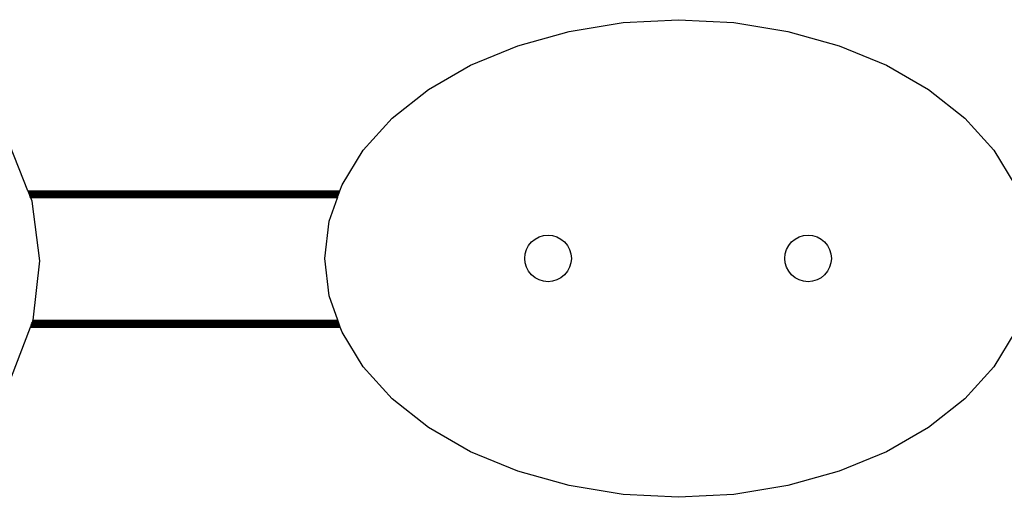
# Model space of a CAD drawing. Units: inches. Extents: x -326 to 309, y -107 to 121.
# Drawn here: x 34 to 78, y -3 to 18 of the extents above; entities that cross this region are included whole.
import ezdxf

# ---------------------------------------------------------------- set-up
doc = ezdxf.new("R2010")
doc.units = ezdxf.units.IN
doc.header["$MEASUREMENT"] = 0

# ---------------------------------------------------------------- blocks, each defined once
blk = doc.blocks.new('0670')
for p, q in [((58.496, 17.163), (60.87, 17.548)), ((60.87, 17.548), (63.304, 17.677)), ((63.304, 17.677), (65.739, 17.548)), ((65.739, 17.548), (68.113, 17.163)), ((56.24, 16.532), (58.496, 17.163)), ((68.113, 17.163), (70.369, 16.532)), ((54.157, 15.67), (56.24, 16.532)), ((70.369, 16.532), (72.452, 15.67)), ((52.301, 14.598), (54.157, 15.67)), ((72.452, 15.67), (74.308, 14.598)), ((50.715, 13.344), (52.301, 14.598)), ((74.308, 14.598), (75.894, 13.344)), ((49.439, 11.937), (50.715, 13.344)), ((75.894, 13.344), (77.17, 11.937)), ((34.687, 10.146), (33.885, 12.153)), ((48.504, 10.413), (49.439, 11.937)), ((77.17, 11.937), (78.105, 10.413)), ((48.409, 10.146), (48.504, 10.413)), ((34.687, 10.146), (48.409, 10.146)), ((34.688, 10.142), (34.687, 10.146)), ((34.688, 10.142), (48.408, 10.142)), ((34.693, 10.13), (34.688, 10.142)), ((34.693, 10.13), (48.404, 10.13)), ((34.7, 10.112), (34.693, 10.13)), ((34.7, 10.112), (48.397, 10.112)), ((34.711, 10.086), (34.7, 10.112)), ((34.711, 10.086), (48.388, 10.086)), ((34.723, 10.055), (34.711, 10.086)), ((34.723, 10.055), (48.377, 10.055)), ((34.738, 10.018), (34.723, 10.055)), ((34.738, 10.018), (48.364, 10.018)), ((34.755, 9.976), (34.738, 10.018)), ((34.755, 9.976), (48.349, 9.976)), ((34.772, 9.931), (34.755, 9.976)), ((48.333, 9.931), (48.349, 9.976)), ((48.349, 9.976), (48.364, 10.018)), ((48.364, 10.018), (48.377, 10.055)), ((48.377, 10.055), (48.388, 10.086)), ((48.388, 10.086), (48.397, 10.112)), ((48.397, 10.112), (48.404, 10.13)), ((48.404, 10.13), (48.408, 10.142)), ((48.408, 10.142), (48.409, 10.146)), ((34.772, 9.931), (48.333, 9.931)), ((34.791, 9.884), (34.772, 9.931)), ((34.791, 9.884), (48.316, 9.884)), ((34.811, 9.836), (34.791, 9.884)), ((48.299, 9.836), (34.811, 9.836)), ((34.868, 9.691), (34.811, 9.836)), ((35.217, 7.063), (34.868, 9.691)), ((47.934, 8.809), (48.299, 9.836)), ((48.299, 9.836), (48.316, 9.884)), ((48.316, 9.884), (48.333, 9.931)), ((47.743, 7.165), (47.934, 8.809)), ((56.713, 7.74), (56.84, 7.895)), ((56.84, 7.895), (56.996, 8.023)), ((56.996, 8.023), (57.173, 8.118)), ((57.173, 8.118), (57.366, 8.176)), ((57.366, 8.176), (57.566, 8.196)), ((57.566, 8.196), (57.766, 8.176)), ((57.766, 8.176), (57.958, 8.118)), ((57.958, 8.118), (58.136, 8.023)), ((58.136, 8.023), (58.291, 7.895)), ((58.291, 7.895), (58.419, 7.74)), ((68.152, 7.74), (68.28, 7.895)), ((68.28, 7.895), (68.435, 8.023)), ((68.435, 8.023), (68.613, 8.118)), ((68.613, 8.118), (68.805, 8.176)), ((68.805, 8.176), (69.005, 8.196)), ((69.005, 8.196), (69.206, 8.176)), ((69.206, 8.176), (69.398, 8.118)), ((69.398, 8.118), (69.575, 8.023)), ((69.575, 8.023), (69.731, 7.895)), ((69.731, 7.895), (69.859, 7.74)), ((56.54, 7.17), (56.559, 7.37)), ((56.559, 7.37), (56.618, 7.562)), ((56.618, 7.562), (56.713, 7.74)), ((58.419, 7.74), (58.514, 7.562)), ((58.514, 7.562), (58.572, 7.37)), ((58.572, 7.37), (58.592, 7.17)), ((67.979, 7.17), (67.999, 7.37)), ((67.999, 7.37), (68.057, 7.562)), ((68.057, 7.562), (68.152, 7.74)), ((69.859, 7.74), (69.953, 7.562)), ((69.953, 7.562), (70.012, 7.37)), ((70.012, 7.37), (70.031, 7.17)), ((34.911, 4.456), (35.217, 7.063)), ((47.934, 5.52), (47.743, 7.165)), ((56.559, 6.97), (56.54, 7.17)), ((56.618, 6.777), (56.559, 6.97)), ((58.572, 6.97), (58.514, 6.777)), ((58.592, 7.17), (58.572, 6.97)), ((67.999, 6.97), (67.979, 7.17)), ((68.057, 6.777), (67.999, 6.97)), ((70.012, 6.97), (69.953, 6.777)), ((70.031, 7.17), (70.012, 6.97)), ((56.713, 6.6), (56.618, 6.777)), ((56.84, 6.444), (56.713, 6.6)), ((58.419, 6.6), (58.291, 6.444)), ((58.514, 6.777), (58.419, 6.6)), ((68.152, 6.6), (68.057, 6.777)), ((68.28, 6.444), (68.152, 6.6)), ((69.859, 6.6), (69.731, 6.444)), ((69.953, 6.777), (69.859, 6.6)), ((56.996, 6.317), (56.84, 6.444)), ((57.173, 6.222), (56.996, 6.317)), ((57.366, 6.163), (57.173, 6.222)), ((57.566, 6.144), (57.366, 6.163)), ((57.766, 6.163), (57.566, 6.144)), ((57.958, 6.222), (57.766, 6.163)), ((58.136, 6.317), (57.958, 6.222)), ((58.291, 6.444), (58.136, 6.317)), ((68.435, 6.317), (68.28, 6.444)), ((68.613, 6.222), (68.435, 6.317)), ((68.805, 6.163), (68.613, 6.222)), ((69.005, 6.144), (68.805, 6.163)), ((69.206, 6.163), (69.005, 6.144)), ((69.398, 6.222), (69.206, 6.163)), ((69.575, 6.317), (69.398, 6.222)), ((69.731, 6.444), (69.575, 6.317)), ((48.313, 4.456), (47.934, 5.52)), ((34.864, 4.315), (34.881, 4.36)), ((34.881, 4.36), (34.9, 4.407)), ((34.881, 4.36), (48.347, 4.36)), ((34.9, 4.407), (34.908, 4.429)), ((34.9, 4.407), (48.33, 4.407)), ((34.908, 4.429), (34.911, 4.456)), ((34.911, 4.456), (48.313, 4.456)), ((48.33, 4.407), (48.313, 4.456)), ((48.347, 4.36), (48.33, 4.407)), ((48.363, 4.315), (48.347, 4.36)), ((33.961, 1.952), (34.8, 4.146)), ((34.8, 4.146), (34.801, 4.149)), ((34.8, 4.146), (48.423, 4.146)), ((34.801, 4.149), (34.805, 4.161)), ((34.801, 4.149), (48.421, 4.149)), ((34.805, 4.161), (34.812, 4.179)), ((34.805, 4.161), (48.417, 4.161)), ((34.812, 4.179), (34.822, 4.205)), ((34.812, 4.179), (48.411, 4.179)), ((34.822, 4.205), (34.834, 4.236)), ((34.822, 4.205), (48.402, 4.205)), ((34.834, 4.236), (34.848, 4.273)), ((34.834, 4.236), (48.39, 4.236)), ((34.848, 4.273), (34.864, 4.315)), ((34.848, 4.273), (48.377, 4.273)), ((34.864, 4.315), (48.363, 4.315)), ((48.377, 4.273), (48.363, 4.315)), ((48.39, 4.236), (48.377, 4.273)), ((48.402, 4.205), (48.39, 4.236)), ((48.411, 4.179), (48.402, 4.205)), ((48.417, 4.161), (48.411, 4.179)), ((48.421, 4.149), (48.417, 4.161)), ((48.423, 4.146), (48.421, 4.149)), ((48.504, 3.916), (48.423, 4.146)), ((49.439, 2.392), (48.504, 3.916)), ((78.105, 3.916), (77.17, 2.392)), ((50.715, 0.985), (49.439, 2.392)), ((77.17, 2.392), (75.894, 0.985)), ((52.301, -0.269), (50.715, 0.985)), ((75.894, 0.985), (74.308, -0.269)), ((54.157, -1.34), (52.301, -0.269)), ((74.308, -0.269), (72.452, -1.34)), ((56.24, -2.202), (54.157, -1.34)), ((72.452, -1.34), (70.369, -2.202)), ((58.496, -2.833), (56.24, -2.202)), ((70.369, -2.202), (68.113, -2.833)), ((60.87, -3.219), (58.496, -2.833)), ((68.113, -2.833), (65.739, -3.219)), ((63.304, -3.348), (60.87, -3.219)), ((65.739, -3.219), (63.304, -3.348))]:
    blk.add_line(p, q)
blk = doc.blocks.new('0670-2d')
blk.add_blockref('0670', (0, 0))

msp = doc.modelspace()

# ---------------------------------------------------------------- block references
msp.add_blockref('0670-2d', (0, 0))

doc.saveas('drawing.dxf')
